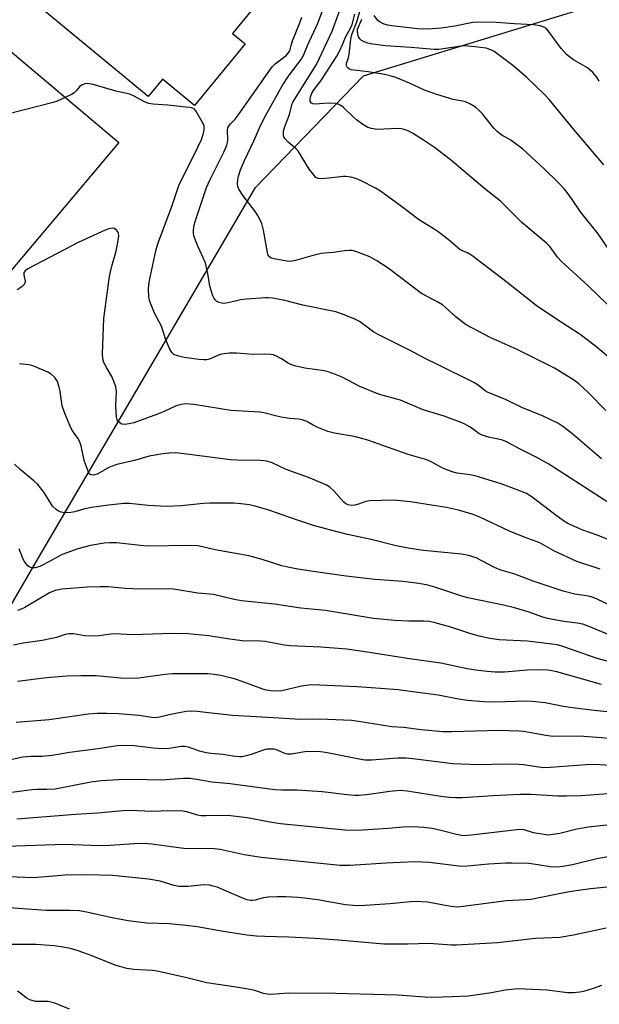
# Model space of a CAD drawing. Units: inches. Extents: x 1231770 to 1237770, y 561453 to 565454.
# Drawn here: x 1236689 to 1236857, y 562578 to 562863 of the extents above; entities that cross this region are included whole.
import ezdxf

# ---------------------------------------------------------------- set-up
doc = ezdxf.new("R2010")
doc.units = ezdxf.units.IN
doc.header["$MEASUREMENT"] = 0
for name, color, linetype in [('BLDG-Footprint', 5, 'Continuous'), ('NTRL-Trees', 3, 'Continuous'), ('Undefined', 1, 'Continuous')]:
    doc.layers.add(name, color=color, linetype=linetype)

msp = doc.modelspace()

# ---------------------------------------------------------------- linework, layer by layer
at = {"layer": 'BLDG-Footprint'}
for points, elevation in [([(1236736.59, 562908.38), (1236763.98, 562885.84), (1236757.37, 562877.81), (1236762.82, 562873.32), (1236751.1, 562859.08), (1236754.75, 562856.08), (1236740.06, 562838.22), (1236730.78, 562845.85), (1236726.69, 562840.88), (1236694.64, 562867.26), (1236709.09, 562884.83), (1236712.56, 562881.98), (1236727.09, 562899.64), (1236728.47, 562898.51)], 479.62), ([(1236684.22, 562856.05), (1236718.15, 562827.48), (1236684.82, 562787.91), (1236650.52, 562816.79), (1236656.35, 562823.71), (1236655.15, 562825.53), (1236669.95, 562843.88), (1236672.65, 562841.7)], 477.54)]:
    msp.add_lwpolyline(points, close=True, dxfattribs=dict(at, elevation=elevation))
at = {"layer": 'NTRL-Trees'}
msp.add_polyline3d([(1236040.39, 562305.33, 0), (1236079.25, 562336.83, 0), (1236133.33, 562363.6, 0), (1236162.52, 562378.04, 0), (1236253.64, 562387.45, 0), (1236288.01, 562407.24, 0), (1236291.14, 562479.11, 0), (1236325.51, 562529.11, 0), (1236398.7, 562537.32, 0), (1236448.94, 562507.99, 0), (1236469.7, 562516.5, 0), (1236490.5, 562525.03, 0), (1236508.05, 562548.21, 0), (1236529.68, 562589.53, 0), (1236577.59, 562616.61, 0), (1236655.59, 562649.14, 0), (1236676.55, 562675.99, 0), (1236683.31, 562687.52, 0), (1236694.24, 562706.14, 0), (1236757.8, 562814.53, 0), (1236789.05, 562846.82, 0), (1236962, 562899.84, 0)], dxfattribs=at)
at = {"layer": 'Undefined'}
for points, elevation in [([(1236859.94, 562765.51), (1236856.32, 562768.51), (1236851.81, 562771.9), (1236844.73, 562776.52), (1236839.09, 562780.34), (1236830.65, 562786.97), (1236820.42, 562794.76), (1236819.22, 562795.53), (1236817.5, 562796.25), (1236816.86, 562796.65), (1236813.61, 562799.44), (1236810.65, 562801.69), (1236809.25, 562802.66), (1236805.32, 562805.03), (1236799.71, 562809.31), (1236794, 562813.43), (1236792.49, 562814.31), (1236788.38, 562816.46), (1236786.83, 562817.08), (1236785.42, 562817.44), (1236783.98, 562817.68), (1236783.12, 562817.68), (1236779.08, 562817.15), (1236776.74, 562816.98), (1236775.93, 562817.07), (1236775.26, 562817.43), (1236774.52, 562818.23), (1236773.33, 562819.84), (1236770.19, 562824.95), (1236769.42, 562825.75), (1236767.26, 562827.63), (1236766.3, 562828.69), (1236766.02, 562829.14), (1236765.86, 562829.64), (1236765.88, 562830.75), (1236766.24, 562832.14), (1236767.61, 562835.63), (1236768.31, 562838.4), (1236768.62, 562839.15), (1236775.44, 562850.09), (1236780, 562859.72), (1236783.64, 562869.91)], 484), ([(1236859.29, 562749.9), (1236854.06, 562755.19), (1236851.46, 562757.61), (1236849.94, 562758.78), (1236844.37, 562762.16), (1236842.31, 562763.29), (1236833.58, 562767.6), (1236825.72, 562771.09), (1236818.81, 562774.73), (1236817.62, 562775.57), (1236815.8, 562777.03), (1236812.81, 562779.79), (1236811.94, 562780.49), (1236810.77, 562781.22), (1236805.84, 562783.83), (1236796.19, 562791.16), (1236792.92, 562793.23), (1236790.86, 562794.42), (1236786.87, 562795.93), (1236785.78, 562796.21), (1236784.94, 562796.27), (1236783.53, 562796.17), (1236780.34, 562795.65), (1236777.82, 562795.48), (1236776.83, 562795.35), (1236774.06, 562794.67), (1236769.33, 562793.35), (1236767.93, 562793.08), (1236766.8, 562793.13), (1236763.17, 562793.81), (1236762.44, 562793.99), (1236761.87, 562794.31), (1236761.46, 562794.89), (1236761.23, 562795.69), (1236760.11, 562802.09), (1236759.59, 562804.08), (1236758.69, 562805.93), (1236757.79, 562807.45), (1236754.18, 562812.12), (1236752.95, 562814.04), (1236752.67, 562814.81), (1236752.56, 562815.59), (1236752.63, 562816.69), (1236752.82, 562817.79), (1236753.39, 562819.59), (1236754.55, 562822.3), (1236757.42, 562828.19), (1236759.31, 562832.59), (1236760.79, 562835.45), (1236765.46, 562843.92), (1236767.56, 562847.03), (1236770.98, 562851.56), (1236771.66, 562852.72), (1236772.79, 562855.6), (1236775.85, 562862.07), (1236777.49, 562866.44)], 482), ([(1236858, 562735.96), (1236849.23, 562743.42), (1236846.79, 562745.3), (1236845.33, 562746.28), (1236841.16, 562748.32), (1236834.91, 562750.76), (1236830.05, 562753.25), (1236826.8, 562754.44), (1236825, 562755.23), (1236824.29, 562755.66), (1236822.31, 562757.24), (1236821.06, 562758), (1236810.68, 562763.19), (1236806.96, 562764.97), (1236802.78, 562767.16), (1236793.3, 562771.89), (1236792.08, 562772.65), (1236787.86, 562775.7), (1236786.57, 562776.39), (1236783.01, 562777.82), (1236781.08, 562778.47), (1236771.44, 562780.45), (1236766.23, 562781.82), (1236762.73, 562782.44), (1236761.56, 562782.57), (1236760.69, 562782.58), (1236755.14, 562782.19), (1236753.43, 562781.93), (1236749.86, 562781.11), (1236748.5, 562780.94), (1236747.97, 562780.97), (1236747.18, 562781.19), (1236746.46, 562781.57), (1236746.06, 562781.92), (1236745.75, 562782.37), (1236745.4, 562783.14), (1236744.6, 562785.64), (1236744.41, 562786.48), (1236743.97, 562789.58), (1236743.61, 562791.3), (1236743.23, 562792.7), (1236741.01, 562797.47), (1236739.94, 562800.49), (1236739.78, 562801.33), (1236739.79, 562802.16), (1236739.98, 562803.55), (1236740.24, 562804.66), (1236743.52, 562814.48), (1236744.5, 562816.6), (1236748.59, 562824.72), (1236749.42, 562826.74), (1236749.65, 562827.51), (1236749.74, 562828.31), (1236749.61, 562830.98), (1236749.79, 562831.75), (1236750.01, 562832.23), (1236750.54, 562832.89), (1236751.83, 562834.25), (1236752.74, 562835.44), (1236762.58, 562849.44), (1236763.44, 562850.31), (1236766.68, 562852.72), (1236767.25, 562853.34), (1236767.67, 562854.03), (1236768.06, 562855.63), (1236768.51, 562856.98), (1236770.6, 562862.16), (1236771.16, 562863.82)], 480), ([(1236862.65, 562777.78), (1236854.14, 562786.06), (1236846.44, 562793.07), (1236845.27, 562794.33), (1236843.17, 562797.27), (1236842.1, 562798.39), (1236834.93, 562804.39), (1236828.71, 562810.56), (1236824.19, 562814.12), (1236814.13, 562822.64), (1236809.64, 562826.11), (1236806.48, 562828.2), (1236803.26, 562830.2), (1236801.97, 562830.88), (1236800.87, 562831.29), (1236800.03, 562831.5), (1236798.89, 562831.58), (1236792.97, 562831.31), (1236791.35, 562831.55), (1236790.33, 562831.89), (1236788.88, 562832.75), (1236787.04, 562834.05), (1236786.16, 562834.82), (1236783.18, 562837.74), (1236782.48, 562838.24), (1236781.75, 562838.59), (1236780.97, 562838.8), (1236779.57, 562838.88), (1236777.56, 562838.83), (1236775.08, 562838.61), (1236774.39, 562838.71), (1236774, 562838.9), (1236773.65, 562839.42), (1236773.59, 562839.92), (1236773.69, 562840.75), (1236774.04, 562841.81), (1236774.72, 562842.9), (1236776.66, 562845.41), (1236778.32, 562847.86), (1236781.3, 562852.52), (1236782.21, 562854.16), (1236783.07, 562856.04), (1236783.81, 562858.04), (1236785.28, 562860.64), (1236785.77, 562861.7), (1236786.5, 562864.68)], 486), ([(1236859.99, 562796.84), (1236857.03, 562801.1), (1236851.89, 562807.42), (1236849.5, 562811.06), (1236848.37, 562812.63), (1236847.27, 562813.97), (1236845.46, 562815.96), (1236841.38, 562819.88), (1236835.27, 562825.54), (1236831.77, 562828.16), (1236829.17, 562829.62), (1236827.85, 562830.61), (1236826.86, 562831.66), (1236823.54, 562835.79), (1236822.75, 562836.6), (1236821.5, 562837.7), (1236819.86, 562838.74), (1236818.62, 562839.31), (1236817.82, 562839.51), (1236816.14, 562839.73), (1236815.03, 562839.98), (1236810.26, 562841.38), (1236808.06, 562842.15), (1236806.72, 562842.69), (1236802.38, 562844.71), (1236798.43, 562846.29), (1236796.82, 562846.78), (1236795.12, 562847.16), (1236790.44, 562847.93), (1236785.52, 562848.59), (1236785, 562848.76), (1236784.58, 562849), (1236784.28, 562849.33), (1236784.11, 562849.72), (1236784.15, 562850.38), (1236784.72, 562852.1), (1236784.91, 562852.95), (1236785.4, 562857.44), (1236785.65, 562858.81), (1236787.08, 562862.49), (1236788.2, 562866.1)], 488), ([(1236857.39, 562845.29), (1236856.65, 562846.46), (1236855.46, 562847.76), (1236853.93, 562849.13), (1236849.94, 562851.48), (1236848.78, 562852.29), (1236847.91, 562853.02), (1236846.35, 562854.77), (1236842.66, 562859.78), (1236842.11, 562860.38), (1236841.51, 562860.83), (1236840.33, 562861.34), (1236838.27, 562861.63), (1236832.78, 562861.86), (1236827.52, 562862.22), (1236822.25, 562862.36), (1236820.73, 562862.22), (1236815.48, 562861.21), (1236811.58, 562860.6), (1236807.83, 562860.33), (1236804.79, 562860.44), (1236797.22, 562861.28), (1236796.09, 562861.48), (1236795.02, 562861.79), (1236793.85, 562862.34), (1236793.21, 562862.87), (1236792.1, 562864.25)], 492), ([(1236858.67, 562821.05), (1236856.03, 562824.27), (1236850.5, 562830.68), (1236842.9, 562839.93), (1236841.58, 562841.3), (1236836.24, 562846.41), (1236832.36, 562849.81), (1236826.93, 562853.83), (1236825.92, 562854.38), (1236824.57, 562854.8), (1236821.29, 562855.24), (1236818.43, 562855.46), (1236816.69, 562855.31), (1236810.89, 562854.48), (1236809.49, 562854.41), (1236802.86, 562855.04), (1236795.36, 562855.51), (1236791.13, 562856.07), (1236790.3, 562856.26), (1236789.24, 562856.64), (1236788.51, 562857.02), (1236787.96, 562857.51), (1236787.63, 562858.11), (1236787.39, 562858.9), (1236787.28, 562859.72), (1236787.35, 562860.33), (1236788.53, 562863.2)], 490), ([(1236860.75, 562722.83), (1236842.75, 562734.34), (1236839.05, 562736.43), (1236834.43, 562738.76), (1236830.87, 562740.69), (1236830.09, 562741.04), (1236829.02, 562741.39), (1236825.62, 562742.08), (1236823.43, 562742.75), (1236822.49, 562743.26), (1236820.94, 562744.43), (1236819.95, 562745.07), (1236818.41, 562745.95), (1236817.35, 562746.44), (1236812.47, 562748.28), (1236806.39, 562750.15), (1236799.75, 562752.87), (1236794.1, 562754.47), (1236792.7, 562754.95), (1236788.04, 562756.86), (1236782.84, 562759.6), (1236780.98, 562760.39), (1236778.8, 562761.12), (1236777.7, 562761.41), (1236772.03, 562762.15), (1236769.07, 562762.81), (1236767.98, 562763.21), (1236767.18, 562763.6), (1236765.27, 562764.87), (1236764.02, 562765.58), (1236762.97, 562766), (1236762.15, 562766.15), (1236760.45, 562766.21), (1236757.08, 562766.12), (1236752.23, 562766.57), (1236750.17, 562766.5), (1236748.7, 562766.35), (1236747.55, 562766.13), (1236744.4, 562764.81), (1236743.63, 562764.61), (1236742.8, 562764.57), (1236741.38, 562764.69), (1236737.1, 562765.31), (1236735.14, 562765.73), (1236734.13, 562766.13), (1236733.55, 562766.67), (1236732.86, 562767.92), (1236731.81, 562770.37), (1236730.55, 562774.33), (1236728.53, 562778.1), (1236727.29, 562780.97), (1236727.04, 562781.77), (1236726.88, 562782.93), (1236726.78, 562784.99), (1236726.85, 562786.41), (1236727.12, 562788.03), (1236728.87, 562796.12), (1236729.44, 562798.13), (1236733.58, 562809.29), (1236735.58, 562815.11), (1236741.1, 562826.2), (1236742.09, 562828.4), (1236742.56, 562829.79), (1236742.88, 562831.19), (1236742.9, 562832.22), (1236742.7, 562832.84), (1236740.49, 562836.66), (1236739.98, 562837.22), (1236739.51, 562837.44), (1236738.71, 562837.63), (1236737.56, 562837.78), (1236732.33, 562838.32), (1236728.02, 562838.62), (1236726.9, 562838.78), (1236725.59, 562839.28), (1236722.57, 562840.93), (1236721.37, 562841.47), (1236717.27, 562842.35), (1236711.07, 562844.17), (1236709.67, 562844.51), (1236708.59, 562844.55), (1236708.09, 562844.43), (1236707.39, 562844.13), (1236706.78, 562843.68), (1236705.77, 562842.47), (1236705.2, 562841.91), (1236704.47, 562841.45), (1236702.63, 562840.55)], 478), ([(1236702.63, 562840.55), (1236700.25, 562839.5), (1236699.12, 562839.13), (1236677.07, 562833.52), (1236676.52, 562833.29), (1236675.81, 562832.85), (1236672.14, 562829.79), (1236671.43, 562829.29), (1236670.92, 562829.06), (1236670.09, 562828.92), (1236668.61, 562828.97), (1236666.53, 562829.16), (1236662.55, 562829.71), (1236661.72, 562829.75), (1236661.18, 562829.68), (1236660.67, 562829.5), (1236659.93, 562829.09), (1236655.72, 562826.24)], 478), ([(1236866.55, 562709.91), (1236857.09, 562713.7), (1236852.6, 562715.29), (1236848.26, 562717.25), (1236846.99, 562718), (1236844.85, 562719.55), (1236837.94, 562724.88), (1236836.26, 562725.86), (1236833.61, 562727), (1236828.9, 562728.68), (1236821.68, 562730.9), (1236819.95, 562731.28), (1236816.17, 562731.79), (1236814.75, 562732.15), (1236812.27, 562733.12), (1236808.65, 562735.06), (1236807.36, 562735.63), (1236801.98, 562737.22), (1236790.3, 562741.29), (1236786.37, 562742.37), (1236780.7, 562743.36), (1236778.72, 562743.8), (1236775.8, 562745.01), (1236774.51, 562745.63), (1236772.59, 562746.7), (1236771.3, 562747.19), (1236770.2, 562747.41), (1236767.67, 562747.59), (1236765.67, 562747.91), (1236763.98, 562748.25), (1236760.2, 562749.22), (1236759.03, 562749.44), (1236750.58, 562749.9), (1236739.88, 562751.68), (1236737.62, 562751.85), (1236736.28, 562751.7), (1236734.75, 562751.26), (1236731.3, 562749.67), (1236729.41, 562748.88), (1236722.52, 562746.4), (1236720.53, 562745.92), (1236719.75, 562745.86), (1236719.03, 562745.97), (1236718.56, 562746.21), (1236717.98, 562746.77), (1236717.7, 562747.23), (1236717.47, 562748), (1236717.25, 562751.14), (1236717.47, 562755.44), (1236717.28, 562756.8), (1236716.82, 562758.15), (1236716.13, 562759.73), (1236714.38, 562762.75), (1236713.86, 562763.78), (1236713.54, 562764.9), (1236713.39, 562766.31), (1236713.82, 562776.54), (1236715.24, 562787.41), (1236715.55, 562789.16), (1236716.15, 562791.75), (1236717.4, 562796.06), (1236718.08, 562799.77), (1236718.13, 562800.63), (1236718.06, 562801.17), (1236717.84, 562801.66), (1236717.53, 562802.09), (1236716.94, 562802.59), (1236716.26, 562802.74), (1236715.27, 562802.56), (1236714.17, 562802.13), (1236706.35, 562798.52), (1236691.77, 562790.91), (1236691.07, 562790.46), (1236690.62, 562789.91), (1236690.61, 562789.2), (1236691.01, 562787.33), (1236690.96, 562786.93), (1236690.73, 562786.45), (1236690.18, 562785.83), (1236689.51, 562785.33), (1236688.56, 562784.9)], 476), ([(1236857.67, 562703.97), (1236850.9, 562706.24), (1236844.17, 562709.33), (1236840.16, 562711.58), (1236835.93, 562713.16), (1236831.33, 562715.01), (1236822.78, 562719.09), (1236820.83, 562719.8), (1236816.54, 562721.04), (1236813.13, 562721.82), (1236810.63, 562722.25), (1236802.7, 562723.48), (1236797.8, 562723.99), (1236790.93, 562723.77), (1236789.78, 562723.57), (1236787.59, 562722.79), (1236786.55, 562722.53), (1236785.53, 562722.43), (1236784.61, 562722.58), (1236783.95, 562722.87), (1236783.32, 562723.35), (1236780.45, 562726.7), (1236779.37, 562727.63), (1236778.42, 562728.26), (1236773.1, 562730.48), (1236766.64, 562732.84), (1236762.61, 562734.75), (1236761.06, 562735.21), (1236759.13, 562735.43), (1236752.52, 562735.56), (1236750.55, 562735.67), (1236736.28, 562737.51), (1236734.56, 562737.63), (1236732.87, 562737.6), (1236730.88, 562737.34), (1236726.91, 562736.66), (1236722.72, 562735.47), (1236717.62, 562734.33), (1236715.46, 562733.47), (1236711.92, 562731.48), (1236710.86, 562731.22), (1236710.13, 562731.28), (1236709.74, 562731.52), (1236709.44, 562731.92), (1236708.57, 562734.05), (1236708.16, 562735.42), (1236707.25, 562739.66), (1236706.81, 562741.03), (1236706.31, 562741.94), (1236704.73, 562744.07), (1236704.11, 562745.06), (1236702.38, 562749.34), (1236701.77, 562751.25), (1236701.17, 562755.44), (1236700.81, 562757.07), (1236700.36, 562758.36), (1236699.57, 562759.46), (1236698.59, 562760.4), (1236697.57, 562760.99), (1236693.77, 562762.69), (1236692.93, 562762.98), (1236692.06, 562763.15), (1236689.41, 562763.44)], 474), ([(1236863.41, 562692.14), (1236856.56, 562695.35), (1236855.01, 562695.98), (1236853.71, 562696.31), (1236850.33, 562696.72), (1236846.87, 562697.61), (1236838.19, 562700.56), (1236832.94, 562702.51), (1236828.85, 562703.71), (1236827.03, 562704.47), (1236821.66, 562707.22), (1236819.5, 562707.97), (1236817.49, 562708.33), (1236806.47, 562709.36), (1236801.96, 562710.05), (1236798.5, 562710.79), (1236791.26, 562712.61), (1236784.38, 562714.05), (1236779.24, 562715.35), (1236774.56, 562716.67), (1236769.91, 562718.14), (1236761.59, 562721.06), (1236757.71, 562722.18), (1236756.04, 562722.58), (1236753.48, 562722.93), (1236751.47, 562723.11), (1236744.5, 562723.1), (1236742.74, 562723), (1236736.26, 562722.35), (1236731.94, 562722.1), (1236726.64, 562722.42), (1236721.23, 562723.01), (1236719.63, 562723.02), (1236715.13, 562722.53), (1236710.22, 562721.87), (1236708.33, 562721.45), (1236705.42, 562720.63), (1236704.28, 562720.42), (1236702.55, 562720.29), (1236701.46, 562720.46), (1236700.72, 562720.82), (1236700.02, 562721.27), (1236698.98, 562722.21), (1236696.48, 562726.17), (1236694.67, 562728.53), (1236693.58, 562729.52), (1236689.54, 562732.85), (1236687.93, 562734.42)], 472), ([(1236860.46, 562684.89), (1236854.19, 562687.47), (1236852.57, 562688.04), (1236851.01, 562688.39), (1236847.12, 562688.86), (1236842.33, 562689.73), (1236840.76, 562690.2), (1236837.02, 562691.52), (1236832.83, 562692.82), (1236829.64, 562693.59), (1236819.26, 562695.73), (1236817.58, 562696.21), (1236809.7, 562698.8), (1236807.69, 562699.32), (1236805.08, 562699.81), (1236800.41, 562700.41), (1236792.35, 562701.03), (1236784.07, 562701.99), (1236776.53, 562703), (1236770.01, 562704.02), (1236767.17, 562704.53), (1236765.36, 562704.96), (1236759.67, 562706.79), (1236755.86, 562707.89), (1236746.06, 562709.62), (1236742.37, 562710.48), (1236741.01, 562710.72), (1236738.77, 562710.84), (1236726.45, 562710.66), (1236724.41, 562710.8), (1236717.47, 562711.63), (1236715.56, 562711.64), (1236713.9, 562711.51), (1236709.95, 562710.84), (1236706.28, 562709.89), (1236701.76, 562708.2), (1236696.41, 562705.29), (1236695.31, 562704.76), (1236693.92, 562704.4), (1236693.39, 562704.38), (1236692.67, 562704.49), (1236692.22, 562704.67), (1236691.78, 562704.98), (1236690.88, 562706.06), (1236690.48, 562706.84), (1236689.27, 562709.89)], 470), ([(1236865.29, 562662.14), (1236855.88, 562663.1), (1236849.59, 562663.84), (1236847.03, 562664.24), (1236841.74, 562665.24), (1236837.94, 562665.69), (1236835.88, 562665.75), (1236827.4, 562665.45), (1236823.92, 562665.59), (1236819.23, 562666.01), (1236816.61, 562666.35), (1236810.69, 562667.48), (1236804.84, 562668.32), (1236799.12, 562669.02), (1236794, 562669.48), (1236787.21, 562669.9), (1236774.1, 562670.47), (1236772.47, 562670.34), (1236771.09, 562670.12), (1236765.36, 562668.78), (1236764.18, 562668.7), (1236762.09, 562668.77), (1236760.93, 562668.94), (1236759.84, 562669.26), (1236754.69, 562671.2), (1236751.93, 562672.16), (1236747.76, 562673.19), (1236745.81, 562673.5), (1236743.93, 562673.65), (1236735.42, 562673.71), (1236733.69, 562673.67), (1236731.49, 562673.48), (1236723.99, 562672.47), (1236722.1, 562672.31), (1236718.68, 562672.4), (1236711.55, 562673.09), (1236707.25, 562673.13), (1236703.04, 562673), (1236697.22, 562672.49), (1236688.79, 562671.48)], 464), ([(1236866.65, 562654.5), (1236851.65, 562655.68), (1236843.92, 562655.58), (1236841.87, 562655.86), (1236835.44, 562656.99), (1236833.97, 562657.13), (1236828.34, 562657.26), (1236814.66, 562656.88), (1236812.07, 562656.93), (1236805.73, 562657.45), (1236800.64, 562658.12), (1236797.24, 562658.34), (1236787.61, 562659.91), (1236785.57, 562660.14), (1236776.36, 562660.6), (1236770.7, 562660.49), (1236764.51, 562660.81), (1236757.92, 562661.28), (1236751.07, 562661.59), (1236744.99, 562662.25), (1236740.86, 562662.8), (1236738.82, 562662.86), (1236737.65, 562662.78), (1236735.61, 562662.43), (1236732.7, 562661.85), (1236729.91, 562661.13), (1236728.78, 562660.97), (1236727.65, 562661.02), (1236724.01, 562661.58), (1236718.11, 562662.11), (1236714.69, 562662.22), (1236711.84, 562662.22), (1236709.27, 562662), (1236697.99, 562660.4), (1236688.46, 562659.56)], 462), ([(1236866.32, 562612.59), (1236854.87, 562611.43), (1236851.39, 562611), (1236848.66, 562610.58), (1236837.5, 562608.37), (1236836.05, 562608.23), (1236830.54, 562607.95), (1236817.89, 562606.32), (1236816.21, 562606.17), (1236814.33, 562606.32), (1236807.57, 562607.57), (1236804.44, 562607.74), (1236802.72, 562607.7), (1236796.64, 562607.09), (1236789.51, 562606.59), (1236787.73, 562606.51), (1236786.06, 562606.57), (1236783.82, 562606.79), (1236775.72, 562608.21), (1236771.99, 562608.76), (1236769.99, 562608.95), (1236766.58, 562609.14), (1236764.06, 562609.13), (1236761.39, 562609.01), (1236760.05, 562608.79), (1236757.68, 562608.17), (1236756.81, 562608.07), (1236756.22, 562608.1), (1236755.35, 562608.25), (1236754.28, 562608.61), (1236749.6, 562610.7), (1236746.62, 562611.89), (1236745.52, 562612.25), (1236744.45, 562612.48), (1236742.79, 562612.57), (1236738.25, 562612.07), (1236735.57, 562612.13), (1236734.16, 562612.4), (1236730.1, 562613.61), (1236726.8, 562614.27), (1236716.29, 562615.28), (1236708.7, 562615.53), (1236702.66, 562615.42), (1236693.43, 562614.64), (1236683.96, 562615.03)], 452), ([(1236859.35, 562600.05), (1236849.87, 562598.06), (1236845.95, 562597.39), (1236838.92, 562597.04), (1236827.9, 562595.81), (1236816.04, 562595.09), (1236814.58, 562595.12), (1236808.08, 562595.62), (1236801.86, 562595.42), (1236794.93, 562595.43), (1236781.85, 562596.55), (1236775.04, 562597.04), (1236767.42, 562597.45), (1236760.5, 562597.64), (1236758.1, 562597.78), (1236755.26, 562598.07), (1236748.49, 562599.05), (1236740.82, 562600.41), (1236737.72, 562600.83), (1236732.76, 562601.26), (1236726.29, 562601.48), (1236720.83, 562602.13), (1236716.22, 562603.02), (1236708.77, 562604.71), (1236706.81, 562605.03), (1236703.92, 562605.15), (1236697.07, 562605.2), (1236686.33, 562605.97)], 450), ([(1236858.01, 562583.43), (1236855.59, 562582.56), (1236852.85, 562581.7), (1236851.7, 562581.49), (1236849.92, 562581.31), (1236848.13, 562581.37), (1236842.24, 562582.09), (1236833.69, 562582.46), (1236830.12, 562582.11), (1236826.11, 562581.36), (1236819.43, 562580.4), (1236814.83, 562580.17), (1236809.28, 562580.02), (1236806.95, 562580.04), (1236798.86, 562580.67), (1236780.96, 562581.17), (1236767.19, 562581.2), (1236762.38, 562580.89), (1236761.25, 562580.9), (1236760.12, 562581.11), (1236757.57, 562581.97), (1236756.17, 562582.3), (1236752.18, 562582.99), (1236743.7, 562584.26), (1236737.83, 562585.7), (1236729.31, 562587.64), (1236727.84, 562587.81), (1236722.48, 562588.09), (1236720.44, 562588.37), (1236717.13, 562589.33), (1236710.13, 562592.15), (1236706.36, 562593.47), (1236704.15, 562594.13), (1236701.55, 562594.69), (1236699.37, 562594.95), (1236694.17, 562595.33), (1236685.7, 562595.32)], 448), ([(1236703.85, 562576.57), (1236699.58, 562578.34), (1236698.47, 562578.67), (1236697.7, 562578.78), (1236694, 562578.84), (1236692.36, 562579.29), (1236691.34, 562579.85), (1236689.79, 562581.12), (1236688.83, 562581.78)], 446)]:
    msp.add_lwpolyline(points, dxfattribs=dict(at, elevation=elevation))
for points in [[(1236861.02, 562677.01, 468), (1236856.45, 562678.18, 468), (1236847.11, 562681.52, 468), (1236845.3, 562682.06, 468), (1236843.63, 562682.32, 468), (1236836.61, 562683.1, 468), (1236828.37, 562683.55, 468), (1236825.66, 562683.87, 468), (1236822.57, 562684.59, 468), (1236819.58, 562685.47, 468), (1236814.39, 562687.18, 468), (1236809.86, 562688.42, 468), (1236808.15, 562688.81, 468), (1236806.4, 562688.95, 468), (1236802.21, 562688.92, 468), (1236798.19, 562689.1, 468), (1236791.92, 562689.73, 468), (1236778.03, 562691.98, 468), (1236774.95, 562692.33, 468), (1236770.92, 562692.66, 468), (1236763.31, 562693.85, 468), (1236753.74, 562694.83, 468), (1236751.58, 562695.25, 468), (1236745.57, 562696.68, 468), (1236741.09, 562697.08, 468), (1236734.02, 562698.2, 468), (1236732.54, 562698.27, 468), (1236725.13, 562698.21, 468), (1236722.26, 562698.26, 468), (1236719.98, 562698.38, 468), (1236715.08, 562698.84, 468), (1236712.77, 562698.88, 468), (1236709.04, 562698.81, 468), (1236701.6, 562698.16, 468), (1236699.75, 562697.82, 468), (1236698.05, 562697.17, 468), (1236690.91, 562692.92, 468), (1236689.64, 562692.28, 468), (1236688.83, 562691.98, 468)], [(1236858.02, 562670.59, 466), (1236845.08, 562674.23, 466), (1236843.66, 562674.59, 466), (1236842.5, 562674.78, 466), (1236840.76, 562674.87, 466), (1236836.44, 562674.76, 466), (1236829.9, 562674.17, 466), (1236827.21, 562674.19, 466), (1236824.86, 562674.38, 466), (1236821.63, 562674.72, 466), (1236819.1, 562675.13, 466), (1236811.48, 562676.76, 466), (1236802.38, 562678.05, 466), (1236788.87, 562680.18, 466), (1236784.18, 562680.84, 466), (1236776.66, 562681.42, 466), (1236767.76, 562681.79, 466), (1236766.1, 562682.03, 466), (1236760.58, 562683.03, 466), (1236759.18, 562683.13, 466), (1236753.93, 562683.24, 466), (1236749.67, 562683.79, 466), (1236744.21, 562684.66, 466), (1236738.16, 562685.27, 466), (1236733.71, 562685.4, 466), (1236722.13, 562684.93, 466), (1236716.97, 562685.24, 466), (1236715.84, 562685.16, 466), (1236712.51, 562684.7, 466), (1236709.63, 562684.58, 466), (1236708.2, 562684.68, 466), (1236705.03, 562685.26, 466), (1236703.75, 562685.29, 466), (1236702.65, 562685.06, 466), (1236700.1, 562684.23, 466), (1236698.72, 562683.88, 466), (1236695.98, 562683.37, 466), (1236690.48, 562682.55, 466), (1236687.65, 562681.99, 466)], [(1236867.08, 562646.78, 460), (1236855.89, 562647.44, 460), (1236853.53, 562647.35, 460), (1236843.14, 562646.53, 460), (1236841.24, 562646.5, 460), (1236839.85, 562646.63, 460), (1236835.42, 562647.32, 460), (1236833.96, 562647.46, 460), (1236830.18, 562647.49, 460), (1236822.49, 562647.38, 460), (1236814.91, 562647.6, 460), (1236804.13, 562649, 460), (1236801.44, 562649.25, 460), (1236798.97, 562649.23, 460), (1236791.37, 562648.7, 460), (1236789.45, 562648.72, 460), (1236787.8, 562648.93, 460), (1236781.48, 562650.24, 460), (1236778.03, 562650.89, 460), (1236776.59, 562651.08, 460), (1236772.63, 562651.15, 460), (1236771.46, 562651.02, 460), (1236768.24, 562650.43, 460), (1236767.08, 562650.41, 460), (1236766.22, 562650.64, 460), (1236763.66, 562651.73, 460), (1236763.11, 562651.85, 460), (1236762.25, 562651.92, 460), (1236761.08, 562651.85, 460), (1236760.25, 562651.66, 460), (1236756.49, 562650.32, 460), (1236755.08, 562649.9, 460), (1236753.93, 562649.69, 460), (1236753.13, 562649.68, 460), (1236751.23, 562649.88, 460), (1236748.33, 562650.37, 460), (1236744.78, 562650.62, 460), (1236743.48, 562650.79, 460), (1236741.58, 562651.29, 460), (1236738.33, 562652.42, 460), (1236737.29, 562652.63, 460), (1236736.22, 562652.63, 460), (1236732.74, 562652.09, 460), (1236730.71, 562651.95, 460), (1236728.09, 562652.15, 460), (1236722.56, 562652.85, 460), (1236719.34, 562652.96, 460), (1236717.71, 562652.81, 460), (1236712.22, 562651.96, 460), (1236703.84, 562650.94, 460), (1236700.58, 562650.31, 460), (1236698.85, 562650.07, 460), (1236695.95, 562649.78, 460), (1236692.66, 562649.76, 460), (1236690.36, 562649.53, 460), (1236680.95, 562647.5, 460)], [(1236859.95, 562638.91, 458), (1236852.09, 562638.41, 458), (1236847.86, 562638.26, 458), (1236845.36, 562638.31, 458), (1236837.57, 562638.78, 458), (1236834.48, 562638.79, 458), (1236826.57, 562638.41, 458), (1236817.7, 562637.78, 458), (1236815.7, 562637.74, 458), (1236814.03, 562637.84, 458), (1236811.48, 562638.15, 458), (1236801.7, 562639.7, 458), (1236799.66, 562639.89, 458), (1236796.64, 562639.64, 458), (1236789.9, 562638.67, 458), (1236787.68, 562638.47, 458), (1236786.53, 562638.45, 458), (1236784.18, 562638.62, 458), (1236778.85, 562639.37, 458), (1236777.1, 562639.54, 458), (1236769.84, 562640, 458), (1236765.37, 562640, 458), (1236763.38, 562640.13, 458), (1236750.4, 562641.79, 458), (1236745.13, 562642.36, 458), (1236740.79, 562643.13, 458), (1236738.75, 562643.39, 458), (1236736.89, 562643.37, 458), (1236730.49, 562642.88, 458), (1236721.94, 562643.07, 458), (1236718.07, 562642.99, 458), (1236713.17, 562642.67, 458), (1236710.03, 562642.34, 458), (1236699.76, 562640.34, 458), (1236697.26, 562640.15, 458), (1236694.42, 562640.18, 458), (1236692.96, 562640.09, 458), (1236690.02, 562639.75, 458), (1236686.39, 562639.22, 458)], [(1236869.84, 562631.05, 456), (1236854.28, 562629.3, 456), (1236850.92, 562628.71, 456), (1236845.92, 562627.45, 456), (1236843.94, 562627.12, 456), (1236842.8, 562627.02, 456), (1236841.4, 562627.12, 456), (1236839.45, 562627.43, 456), (1236838.34, 562627.68, 456), (1236835.59, 562628.5, 456), (1236834.34, 562628.62, 456), (1236820.27, 562626.93, 456), (1236817.98, 562626.81, 456), (1236816.01, 562627.14, 456), (1236811.83, 562628.23, 456), (1236808.92, 562628.87, 456), (1236806.48, 562629.22, 456), (1236803.59, 562629.42, 456), (1236800.49, 562629.31, 456), (1236796.33, 562628.93, 456), (1236788.8, 562628.38, 456), (1236786.51, 562628.33, 456), (1236783.64, 562628.46, 456), (1236764.99, 562630.21, 456), (1236762.52, 562630.6, 456), (1236755.34, 562632.01, 456), (1236750.52, 562632.59, 456), (1236748.22, 562632.7, 456), (1236743.39, 562632.54, 456), (1236742.03, 562632.59, 456), (1236740.94, 562632.79, 456), (1236737.82, 562633.69, 456), (1236736.68, 562633.89, 456), (1236733.17, 562633.98, 456), (1236727.74, 562633.84, 456), (1236721.58, 562634.15, 456), (1236719.31, 562634.02, 456), (1236712.02, 562633.32, 456), (1236705.64, 562632.96, 456), (1236688.64, 562631.64, 456)], [(1236866.79, 562621.97, 454), (1236856.67, 562620.08, 454), (1236849.62, 562618.34, 454), (1236846.83, 562617.87, 454), (1236845.13, 562617.74, 454), (1236843.15, 562617.85, 454), (1236839.54, 562618.42, 454), (1236836.96, 562618.73, 454), (1236832.01, 562618.88, 454), (1236830.27, 562618.85, 454), (1236825.32, 562618.55, 454), (1236819.23, 562618, 454), (1236817.5, 562617.95, 454), (1236808.22, 562619.02, 454), (1236803.97, 562619.23, 454), (1236795.62, 562618.87, 454), (1236785.18, 562618.2, 454), (1236782.31, 562618.23, 454), (1236759.43, 562620.52, 454), (1236754.49, 562621.31, 454), (1236747.53, 562622.82, 454), (1236745.78, 562623.06, 454), (1236737.01, 562623.09, 454), (1236734.73, 562623.36, 454), (1236727.77, 562624.39, 454), (1236725.57, 562624.55, 454), (1236722.58, 562624.5, 454), (1236715.62, 562623.98, 454), (1236712.54, 562623.85, 454), (1236702.41, 562624.32, 454), (1236685.47, 562623.67, 454)]]:
    msp.add_polyline3d(points, dxfattribs=at)

doc.saveas('drawing.dxf')
